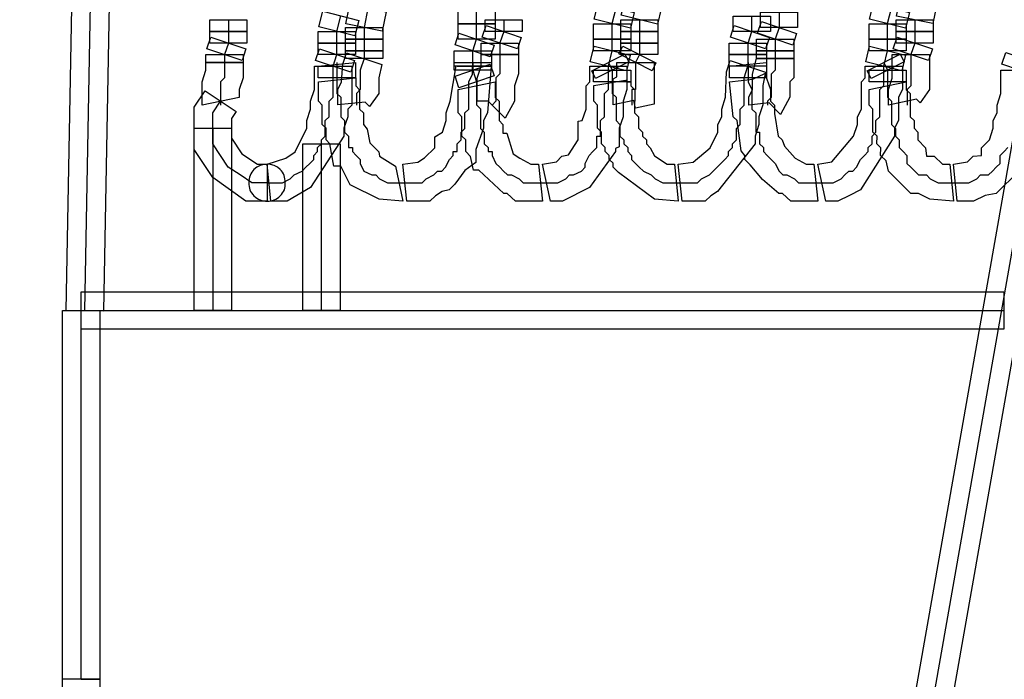
# Model space of a CAD drawing. Units: millimetres. Extents: x 0 to 12.2, y 1 to 25.9.
# Drawn here: x 2.4 to 4, y 22.1 to 23.1 of the extents above; entities that cross this region are included whole.
import ezdxf

# ---------------------------------------------------------------- set-up
doc = ezdxf.new("R2010")
doc.units = ezdxf.units.MM
doc.layers.add('Livello 1', color=7, linetype='Continuous')

msp = doc.modelspace()

# ---------------------------------------------------------------- linework, layer by layer
at = {"layer": 'Livello 1'}
for points in [[(2.5582, 22.6899), (2.5004, 22.6909), (2.5427, 24.9611), (2.6002, 24.96), (2.5582, 22.6899)], [(2.5293, 22.6905), (2.5713, 24.9606)], [(3.8462, 23.1364), (3.7897, 23.1477), (3.7957, 23.1777), (3.8522, 23.1664), (3.8462, 23.1364)], [(2.9911, 23.1244), (2.9347, 23.1357), (2.9407, 23.1656), (2.9971, 23.1544), (2.9911, 23.1244)], [(3.3763, 23.1291), (3.3202, 23.1428), (3.3262, 23.1672), (3.3823, 23.1531), (3.3763, 23.1291)], [(3.4184, 23.1351), (3.3623, 23.1492), (3.3683, 23.1732), (3.4244, 23.1591), (3.4184, 23.1351)], [(3.8038, 23.1291), (3.7477, 23.1428), (3.7537, 23.1672), (3.8098, 23.1531), (3.8038, 23.1291)], [(2.9487, 23.117), (2.8926, 23.1311), (2.8986, 23.1551), (2.9547, 23.141), (2.9487, 23.117)], [(2.9207, 23.124), (2.9267, 23.148)], [(2.9689, 23.1601), (2.9629, 23.1301)], [(3.1665, 23.1358), (3.1087, 23.1358), (3.1087, 23.1598), (3.1665, 23.1598), (3.1665, 23.1358)], [(3.1375, 23.136), (3.1375, 23.16)], [(3.3482, 23.136), (3.3542, 23.16)], [(3.5937, 23.1238), (3.5359, 23.1238), (3.5359, 23.1478), (3.5937, 23.1478), (3.5937, 23.1238)], [(3.565, 23.124), (3.565, 23.148)], [(3.6361, 23.1298), (3.5782, 23.1298), (3.5782, 23.1538), (3.6361, 23.1538), (3.6361, 23.1298)], [(3.6072, 23.1541), (3.6072, 23.1301)], [(3.7758, 23.136), (3.7818, 23.16)], [(2.7809, 23.1238), (2.7231, 23.1238), (2.7231, 23.1418), (2.7809, 23.1418), (2.7809, 23.1238)], [(2.7522, 23.1421), (2.7522, 23.1241)], [(3.1665, 23.1119), (3.1087, 23.1119), (3.1087, 23.1358), (3.1665, 23.1358), (3.1665, 23.1119)], [(3.1375, 23.1119), (3.1375, 23.1359)], [(3.201, 23.0967), (3.1463, 23.1151), (3.1523, 23.1331), (3.207, 23.1147), (3.201, 23.0967)], [(3.2085, 23.1238), (3.1507, 23.1238), (3.1507, 23.1418), (3.2085, 23.1418), (3.2085, 23.1238)], [(3.1797, 23.1421), (3.1797, 23.1241)], [(3.3771, 23.1119), (3.3193, 23.1119), (3.3193, 23.1358), (3.3771, 23.1358), (3.3771, 23.1119)], [(3.3482, 23.1119), (3.3482, 23.1359)], [(3.4191, 23.1238), (3.3613, 23.1238), (3.3613, 23.1418), (3.4191, 23.1418), (3.4191, 23.1238)], [(3.3904, 23.1421), (3.3904, 23.1241)], [(3.5864, 23.0967), (3.5317, 23.1151), (3.5377, 23.1331), (3.5924, 23.1147), (3.5864, 23.0967)], [(3.6285, 23.1028), (3.5739, 23.1211), (3.5798, 23.1391), (3.6345, 23.1208), (3.6285, 23.1028)], [(3.8047, 23.1119), (3.7469, 23.1119), (3.7469, 23.1358), (3.8047, 23.1358), (3.8047, 23.1119)], [(3.7758, 23.1119), (3.7758, 23.1359)], [(3.8467, 23.1238), (3.7888, 23.1238), (3.7888, 23.1418), (3.8467, 23.1418), (3.8467, 23.1238)], [(3.8179, 23.1421), (3.8179, 23.1241)], [(2.7809, 23.1059), (2.7231, 23.1059), (2.7231, 23.1238), (2.7809, 23.1238), (2.7809, 23.1059)], [(2.7522, 23.124), (2.7522, 23.106)], [(2.9496, 23.1059), (2.8917, 23.1059), (2.8917, 23.1238), (2.9496, 23.1238), (2.9496, 23.1059)], [(2.9207, 23.1059), (2.9207, 23.1239)], [(2.9919, 23.1119), (2.9341, 23.1119), (2.9341, 23.1298), (2.9919, 23.1298), (2.9919, 23.1119)], [(2.9629, 23.13), (2.9629, 23.112)], [(3.1588, 23.0847), (3.1042, 23.1031), (3.1102, 23.1211), (3.1648, 23.1027), (3.1588, 23.0847)], [(3.1797, 23.124), (3.1737, 23.106)], [(3.4191, 23.1059), (3.3613, 23.1059), (3.3613, 23.1238), (3.4191, 23.1238), (3.4191, 23.1059)], [(3.3904, 23.124), (3.3904, 23.106)], [(3.559, 23.1059), (3.565, 23.1239)], [(3.6072, 23.13), (3.6012, 23.112)], [(3.8467, 23.1059), (3.7888, 23.1059), (3.7888, 23.1238), (3.8467, 23.1238), (3.8467, 23.1059)], [(3.8179, 23.124), (3.8179, 23.106)], [(2.7735, 23.0787), (2.7188, 23.097), (2.7248, 23.115), (2.7795, 23.0967), (2.7735, 23.0787)], [(2.7522, 23.1059), (2.7462, 23.0879)], [(2.9496, 23.0879), (2.8917, 23.0879), (2.8917, 23.1059), (2.9496, 23.1059), (2.9496, 23.0879)], [(2.9207, 23.0879), (2.9207, 23.1059)], [(2.9919, 23.0939), (2.9341, 23.0939), (2.9341, 23.1119), (2.9919, 23.1119), (2.9919, 23.0939)], [(2.9629, 23.1119), (2.9629, 23.0939)], [(3.1315, 23.0939), (3.1375, 23.1119)], [(3.2025, 23.0879), (3.1447, 23.0879), (3.1447, 23.1059), (3.2025, 23.1059), (3.2025, 23.0879)], [(3.1736, 23.1059), (3.1736, 23.0879)], [(3.3771, 23.0939), (3.3193, 23.0939), (3.3193, 23.1119), (3.3771, 23.1119), (3.3771, 23.0939)], [(3.3482, 23.0939), (3.3482, 23.1119)], [(3.4191, 23.0879), (3.3613, 23.0879), (3.3613, 23.1059), (3.4191, 23.1059), (3.4191, 23.0879)], [(3.3904, 23.1059), (3.3904, 23.0879)], [(3.5878, 23.0879), (3.5299, 23.0879), (3.5299, 23.1059), (3.5878, 23.1059), (3.5878, 23.0879)], [(3.559, 23.0879), (3.559, 23.1059)], [(3.6301, 23.0939), (3.5722, 23.0939), (3.5722, 23.1119), (3.6301, 23.1119), (3.6301, 23.0939)], [(3.6012, 23.1119), (3.6012, 23.0939)], [(3.8047, 23.0939), (3.7469, 23.0939), (3.7469, 23.1119), (3.8047, 23.1119), (3.8047, 23.0939)], [(3.7758, 23.0939), (3.7758, 23.1119)], [(3.8393, 23.0787), (3.7846, 23.097), (3.7906, 23.115), (3.8453, 23.0967), (3.8393, 23.0787)], [(3.8179, 23.1059), (3.8119, 23.0879)], [(2.775, 23.0759), (2.7171, 23.0759), (2.7171, 23.0879), (2.775, 23.0879), (2.775, 23.0759)], [(2.7461, 23.0879), (2.7461, 23.0759)], [(2.9421, 23.0607), (2.8874, 23.079), (2.8934, 23.097), (2.9481, 23.0787), (2.9421, 23.0607)], [(2.9147, 23.0699), (2.9207, 23.0879)], [(2.9713, 23.0073), (2.9646, 23.014), (2.9219, 23.0098), (2.9219, 23.0337), (2.9279, 23.0457), (2.9296, 23.0729), (2.9356, 23.0909), (2.9903, 23.0725), (2.9857, 23.0517), (2.9857, 23.0277), (2.9713, 23.0073)], [(2.9919, 23.0819), (2.9341, 23.0819), (2.9341, 23.0939), (2.9919, 23.0939), (2.9919, 23.0819)], [(2.9629, 23.0939), (2.9629, 23.0819)], [(3.1605, 23.0699), (3.1027, 23.0699), (3.1027, 23.0939), (3.1605, 23.0939), (3.1605, 23.0699)], [(3.1315, 23.0699), (3.1315, 23.0939)], [(3.182, 22.9892), (3.1556, 23.0156), (3.1386, 23.0156), (3.1386, 23.0516), (3.1446, 23.07), (3.1446, 23.088), (3.2025, 23.088), (3.2025, 23.058), (3.1965, 23.0396), (3.1965, 23.0156), (3.182, 22.9892)], [(3.1736, 23.0879), (3.1736, 23.0699), (3.1736, 23.0639), (3.1736, 23.0579), (3.1676, 23.0519), (3.1676, 23.0459), (3.1676, 23.0396), (3.1676, 23.0336), (3.1676, 23.0276), (3.1676, 23.0216), (3.1676, 23.0156), (3.1616, 23.0096)], [(3.3702, 23.0628), (3.3141, 23.0769), (3.3201, 23.1009), (3.3762, 23.0868), (3.3702, 23.0628)], [(3.3224, 23.0509), (3.3164, 23.0629), (3.3679, 23.0887), (3.3739, 23.0767), (3.3224, 23.0509)], [(3.3422, 23.0699), (3.3482, 23.0939)], [(3.4101, 23.0629), (3.3586, 23.089), (3.3646, 23.101), (3.4161, 23.0749), (3.4101, 23.0629)], [(3.3904, 23.0879), (3.3844, 23.0759)], [(3.5878, 23.0699), (3.5299, 23.0699), (3.5299, 23.0879), (3.5878, 23.0879), (3.5878, 23.0699)], [(3.559, 23.0699), (3.559, 23.0879)], [(3.6301, 23.0819), (3.5722, 23.0819), (3.5722, 23.0939), (3.6301, 23.0939), (3.6301, 23.0819)], [(3.6012, 23.0939), (3.6012, 23.0819)], [(3.7978, 23.0628), (3.7417, 23.0769), (3.7477, 23.1009), (3.8038, 23.0868), (3.7978, 23.0628)], [(3.75, 23.0509), (3.744, 23.0629), (3.7955, 23.0887), (3.8015, 23.0767), (3.75, 23.0509)], [(3.7698, 23.0699), (3.7758, 23.0939)], [(3.777, 23.0096), (3.777, 23.0336), (3.783, 23.0516), (3.783, 23.0879), (3.8409, 23.0879), (3.8409, 23.034), (3.8264, 23.0131), (3.8208, 23.0188), (3.777, 23.0096)], [(3.8119, 23.0879), (3.8119, 23.0699), (3.8119, 23.0639), (3.8119, 23.0579), (3.8119, 23.0519), (3.8119, 23.0459), (3.8119, 23.0396), (3.8059, 23.0336), (3.8059, 23.0276), (3.8059, 23.0216), (3.8059, 23.0156), (3.8059, 23.0096)], [(4.0079, 23.0547), (3.9533, 23.073), (3.9593, 23.091), (4.0139, 23.0727), (4.0079, 23.0547)], [(2.7112, 23.0096), (2.7112, 23.0456), (2.7172, 23.0639), (2.7172, 23.0759), (2.7751, 23.0759), (2.7751, 23.052), (2.7691, 23.0336), (2.7691, 23.0216), (2.7112, 23.0096)], [(2.7461, 23.0758), (2.7461, 23.0638), (2.7461, 23.0578), (2.7461, 23.0518), (2.7401, 23.0458), (2.7401, 23.0398), (2.7401, 23.0338), (2.7401, 23.0278), (2.7401, 23.0215), (2.7401, 23.0155), (2.7401, 23.0095)], [(2.9496, 23.0518), (2.8917, 23.0518), (2.8917, 23.0698), (2.9496, 23.0758), (2.9496, 23.0518)], [(2.9207, 23.0758), (2.9207, 23.0698), (2.9207, 23.0518)], [(2.9629, 23.0818), (2.9569, 23.0638), (2.9569, 23.0578), (2.9569, 23.0518), (2.9569, 23.0458), (2.9569, 23.0398), (2.9569, 23.0338), (2.9509, 23.0275), (2.9509, 23.0215), (2.9509, 23.0155), (2.9509, 23.0095)], [(3.1605, 23.0639), (3.1027, 23.0639), (3.1027, 23.0759), (3.1605, 23.0759), (3.1605, 23.0639)], [(3.1101, 23.0366), (3.1041, 23.0546), (3.1588, 23.0729), (3.1648, 23.0549), (3.1101, 23.0366)], [(3.1315, 23.0758), (3.1315, 23.0638)], [(3.3422, 23.0758), (3.3482, 23.0638)], [(3.3844, 23.0049), (3.3819, 23.0165), (3.3494, 23.0098), (3.3494, 23.0504), (3.3554, 23.0532), (3.3554, 23.0758), (3.4133, 23.0758), (3.4133, 23.0108), (3.3844, 23.0049)], [(3.3844, 23.0758), (3.3844, 23.0638), (3.3844, 23.0578), (3.3844, 23.0518), (3.3844, 23.0458), (3.3844, 23.0398), (3.3844, 23.0338), (3.3784, 23.0338), (3.3784, 23.0278), (3.3784, 23.0215), (3.3784, 23.0155), (3.3784, 23.0095)], [(3.4927, 22.8603), (3.4567, 22.8603), (3.4507, 22.9181), (3.474, 22.921), (3.5001, 22.9432), (3.5121, 22.9675), (3.5121, 22.9795), (3.5181, 22.9915), (3.5181, 23.0035), (3.5241, 23.0219), (3.5255, 23.061), (3.5315, 23.079), (3.5862, 23.0607), (3.582, 23.0398), (3.582, 23.0099), (3.576, 22.9915), (3.576, 22.9795), (3.57, 22.9615), (3.57, 22.9495), (3.5118, 22.8755), (3.5012, 22.8687), (3.4927, 22.8603)], [(3.5879, 23.0518), (3.53, 23.0518), (3.53, 23.0698), (3.5879, 23.0758), (3.5879, 23.0518)], [(3.559, 23.0758), (3.559, 23.0698), (3.559, 23.0518)], [(3.6095, 22.9952), (3.5919, 23.0129), (3.5601, 23.0097), (3.5601, 23.0217), (3.5661, 23.0337), (3.5661, 23.0577), (3.5721, 23.0817), (3.63, 23.0817), (3.63, 23.052), (3.624, 23.0457), (3.624, 23.0217), (3.6095, 22.9952)], [(3.6012, 23.0818), (3.6012, 23.0638), (3.5952, 23.0578), (3.5952, 23.0518), (3.5952, 23.0458), (3.5952, 23.0398), (3.5952, 23.0338), (3.5952, 23.0275), (3.5952, 23.0215), (3.5892, 23.0155), (3.5892, 23.0095)], [(3.7698, 23.0758), (3.7758, 23.0638)], [(2.8432, 22.8603), (2.8182, 22.8603), (2.8122, 22.9181), (2.8414, 22.927), (2.8556, 22.9372), (2.8739, 22.9735), (2.8739, 22.9855), (2.8799, 23.0035), (2.8799, 23.0155), (2.8859, 23.0338), (2.8859, 23.0698), (2.9438, 23.0698), (2.9438, 23.0095), (2.9374, 23.0035), (2.9374, 22.9915), (2.9314, 22.9735), (2.9314, 22.9615), (2.8795, 22.8815), (2.8432, 22.8603)], [(2.8123, 22.8891), (2.8183, 22.8891), (2.8303, 22.8891), (2.8363, 22.8891), (2.8483, 22.8951), (2.8543, 22.9011), (2.8666, 22.9071), (2.8726, 22.9131), (2.8786, 22.9191), (2.8846, 22.9251), (2.8846, 22.9311), (2.8906, 22.9375), (2.8906, 22.9435), (2.8966, 22.9495), (2.8966, 22.9555), (2.9026, 22.9615), (2.9026, 22.9675), (2.9026, 22.9734), (2.9026, 22.9794), (2.9026, 22.9854), (2.9086, 22.9914), (2.9086, 22.9974), (2.9086, 23.0034), (2.9086, 23.0094), (2.9086, 23.0158), (2.9146, 23.0218), (2.9146, 23.0338), (2.9146, 23.0398), (2.9146, 23.0458), (2.9146, 23.0518), (2.9146, 23.0698)], [(3.0231, 22.8891), (3.0291, 22.8891), (3.0411, 22.8891), (3.0531, 22.8891), (3.0591, 22.8951), (3.0711, 22.9011), (3.0771, 22.9071), (3.0835, 22.9071), (3.0895, 22.9131), (3.0954, 22.9251), (3.1014, 22.9311), (3.1014, 22.9375), (3.1074, 22.9375), (3.1074, 22.9435), (3.1074, 22.9495), (3.1134, 22.9555), (3.1134, 22.9615), (3.1134, 22.9675), (3.1194, 22.9734), (3.1194, 22.9794), (3.1194, 22.9854), (3.1194, 22.9914), (3.1194, 22.9974), (3.1254, 23.0034), (3.1254, 23.0094), (3.1254, 23.0158), (3.1254, 23.0218), (3.1254, 23.0338), (3.1254, 23.0398), (3.1254, 23.0458), (3.1314, 23.0578), (3.1314, 23.0698)], [(3.0651, 22.8603), (3.0292, 22.8603), (3.0232, 22.9181), (3.0464, 22.921), (3.0567, 22.9277), (3.0726, 22.9432), (3.0726, 22.9601), (3.0845, 22.9675), (3.0905, 22.9855), (3.0905, 22.9975), (3.0965, 23.0155), (3.1057, 23.0705), (3.1075, 23.0698), (3.1604, 23.0698), (3.1544, 22.9975), (3.1484, 22.9855), (3.1484, 22.9735), (3.1364, 22.9407), (3.1364, 22.9206), (3.1191, 22.9083), (3.1036, 22.8867), (3.0951, 22.8783), (3.0842, 22.8755), (3.0736, 22.8687), (3.0651, 22.8603)], [(3.1315, 23.0638), (3.1375, 23.0458)], [(3.2708, 22.8603), (3.2521, 22.8603), (3.2397, 22.9181), (3.2616, 22.9217), (3.2701, 22.9301), (3.2803, 22.9322), (3.2951, 22.9555), (3.2951, 22.9845), (3.3015, 22.9855), (3.3075, 23.0035), (3.3075, 23.0395), (3.3135, 23.0458), (3.3135, 23.0698), (3.371, 23.0698), (3.371, 23.0338), (3.365, 23.0155), (3.365, 22.9915), (3.359, 22.9735), (3.359, 22.9446), (3.353, 22.9421), (3.353, 22.9375), (3.3131, 22.8815), (3.2708, 22.8603)], [(3.2399, 22.8891), (3.2459, 22.8891), (3.2519, 22.8891), (3.2639, 22.8891), (3.2759, 22.8951), (3.2819, 22.9011), (3.2882, 22.9011), (3.3002, 22.9071), (3.3062, 22.9131), (3.3062, 22.9191), (3.3122, 22.9311), (3.3182, 22.9375), (3.3242, 22.9435), (3.3242, 22.9495), (3.3242, 22.9555), (3.3242, 22.9615), (3.3302, 22.9615), (3.3302, 22.9675), (3.3302, 22.9734), (3.3302, 22.9794), (3.3302, 22.9854), (3.3362, 22.9914), (3.3362, 22.9974), (3.3362, 23.0034), (3.3362, 23.0094), (3.3362, 23.0158), (3.3362, 23.0278), (3.3422, 23.0338), (3.3422, 23.0398), (3.3422, 23.0458), (3.3422, 23.0578), (3.3422, 23.0698)], [(3.3771, 23.0459), (3.3193, 23.0459), (3.3193, 23.0639), (3.3771, 23.0639), (3.3771, 23.0459)], [(3.3482, 23.0638), (3.3482, 23.0458)], [(3.4506, 22.8891), (3.4566, 22.8891), (3.4686, 22.8891), (3.4806, 22.8891), (3.4866, 22.8951), (3.499, 22.9011), (3.505, 22.9071), (3.5109, 22.9131), (3.5169, 22.9191), (3.5229, 22.9251), (3.5289, 22.9311), (3.5289, 22.9375), (3.5349, 22.9435), (3.5349, 22.9495), (3.5409, 22.9555), (3.5409, 22.9615), (3.5409, 22.9675), (3.5409, 22.9734), (3.5469, 22.9794), (3.5469, 22.9854), (3.5469, 22.9914), (3.5469, 22.9974), (3.5469, 23.0034), (3.5529, 23.0094), (3.5529, 23.0158), (3.5529, 23.0218), (3.5529, 23.0338), (3.5529, 23.0398), (3.5529, 23.0458), (3.5529, 23.0518), (3.5589, 23.0698)], [(3.6674, 22.8603), (3.6254, 22.8603), (3.6124, 22.8723), (3.6071, 22.8723), (3.5813, 22.8941), (3.5626, 22.9171), (3.5542, 22.9252), (3.5542, 22.9315), (3.5482, 22.9386), (3.5422, 22.9855), (3.5362, 22.9915), (3.5302, 23.0458), (3.5665, 23.0497), (3.5849, 23.0585), (3.594, 23.0338), (3.594, 23.0155), (3.6, 23.0095), (3.6, 22.9965), (3.606, 22.9615), (3.612, 22.9555), (3.6155, 22.9457), (3.6321, 22.927), (3.6494, 22.9181), (3.6614, 22.9181), (3.6674, 22.8603)], [(3.6983, 22.8603), (3.6796, 22.8603), (3.6673, 22.9181), (3.6891, 22.9217), (3.723, 22.9615), (3.729, 22.9795), (3.729, 22.9915), (3.735, 23.0035), (3.735, 23.0455), (3.741, 23.0518), (3.741, 23.0698), (3.7989, 23.0698), (3.7989, 23.0338), (3.7925, 23.0219), (3.7925, 22.9855), (3.7865, 22.9735), (3.7865, 22.9615), (3.7336, 22.8783), (3.7167, 22.8694), (3.6983, 22.8603)], [(3.6674, 22.8891), (3.6734, 22.8891), (3.6794, 22.8891), (3.6914, 22.8891), (3.7034, 22.8951), (3.7094, 22.9011), (3.7157, 22.9071), (3.7217, 22.9071), (3.7277, 22.9131), (3.7337, 22.9251), (3.7397, 22.9311), (3.7457, 22.9375), (3.7457, 22.9435), (3.7517, 22.9495), (3.7517, 22.9555), (3.7517, 22.9615), (3.7577, 22.9675), (3.7577, 22.9734), (3.7577, 22.9794), (3.7577, 22.9854), (3.7637, 22.9914), (3.7637, 22.9974), (3.7637, 23.0034), (3.7637, 23.0094), (3.7637, 23.0158), (3.7637, 23.0218), (3.7637, 23.0338), (3.7697, 23.0398), (3.7697, 23.0458), (3.7697, 23.0578), (3.7697, 23.0698)], [(3.8047, 23.0459), (3.7469, 23.0459), (3.7469, 23.0639), (3.8047, 23.0639), (3.8047, 23.0459)], [(3.7758, 23.0638), (3.7758, 23.0458)], [(3.9091, 22.8603), (3.884, 22.8603), (3.878, 22.9181), (3.8999, 22.9217), (3.9084, 22.9301), (3.9214, 22.9312), (3.9214, 22.9432), (3.9338, 22.9555), (3.9398, 22.9735), (3.9398, 22.9855), (3.9457, 22.9975), (3.9457, 23.0095), (3.9517, 23.0278), (3.9517, 23.0638), (4.0096, 23.0638)], [(3.0231, 22.8603), (2.9861, 22.8635), (2.9413, 22.8857), (2.9268, 22.9146), (2.9159, 22.9146), (2.9099, 22.9495), (2.9039, 22.9555), (2.9039, 22.9735), (2.8979, 22.9795), (2.8979, 23.0095), (2.8919, 23.0159), (2.8919, 23.0458), (2.9498, 23.0518), (2.9498, 23.0395), (2.9557, 23.0335), (2.9557, 23.0035), (2.9617, 22.9975), (2.9617, 22.9795), (2.9677, 22.9721), (2.972, 22.9509), (2.9857, 22.9372), (2.9868, 22.9301), (3.0118, 22.915), (3.0118, 22.9146), (3.0231, 22.8603)], [(2.9207, 23.0518), (2.9207, 23.0458), (2.9207, 23.0338), (2.9207, 23.0278), (2.9267, 23.0218), (2.9267, 23.0158), (2.9267, 23.0098), (2.9267, 23.0034), (2.9267, 22.9974), (2.9267, 22.9914), (2.9327, 22.9854), (2.9327, 22.9794), (2.9327, 22.9734), (2.9327, 22.9675), (2.9387, 22.9615), (2.9387, 22.9555), (2.9387, 22.9495), (2.9387, 22.9435), (2.9447, 22.9435), (2.9447, 22.9375), (2.9507, 22.9315), (2.9567, 22.9251), (2.9567, 22.9191), (2.9627, 22.9071), (2.975, 22.9011), (2.981, 22.9011), (2.987, 22.8951), (2.999, 22.8891), (3.011, 22.8891), (3.017, 22.8891), (3.023, 22.8891)], [(3.2399, 22.8603), (3.1979, 22.8603), (3.1849, 22.8723), (3.1796, 22.8723), (3.1408, 22.9086), (3.1327, 22.9086), (3.1281, 22.9298), (3.1207, 22.9375), (3.1207, 22.9555), (3.1147, 22.9615), (3.1147, 22.9915), (3.1087, 22.9975), (3.1087, 23.0338), (3.1665, 23.0458), (3.1665, 23.0215), (3.1725, 23.0155), (3.1725, 22.9855), (3.1785, 22.9795), (3.1785, 22.9661), (3.1845, 22.9661), (3.1941, 22.9337), (3.2046, 22.927), (3.2219, 22.9181), (3.2339, 22.9181), (3.2399, 22.8603)], [(3.1375, 23.0458), (3.1375, 23.0398), (3.1375, 23.0338), (3.1375, 23.0278), (3.1375, 23.0218), (3.1375, 23.0158), (3.1375, 23.0098), (3.1435, 23.0038), (3.1435, 22.9974), (3.1435, 22.9914), (3.1435, 22.9854), (3.1435, 22.9794), (3.1435, 22.9734), (3.1495, 22.9675), (3.1495, 22.9615), (3.1495, 22.9555), (3.1495, 22.9495), (3.1555, 22.9435), (3.1555, 22.9375), (3.1615, 22.9375), (3.1615, 22.9315), (3.1675, 22.9191), (3.1735, 22.9131), (3.1795, 22.9071), (3.1858, 22.9011), (3.1918, 22.9011), (3.2038, 22.8951), (3.2098, 22.8891), (3.2218, 22.8891), (3.2338, 22.8891), (3.2398, 22.8891)], [(3.4506, 22.8603), (3.4136, 22.8635), (3.3578, 22.9047), (3.3494, 22.9132), (3.3494, 22.9192), (3.3434, 22.9252), (3.3434, 22.9315), (3.3374, 22.9375), (3.3374, 22.9435), (3.3314, 22.9495), (3.3314, 22.9675), (3.3254, 22.9735), (3.3254, 23.0095), (3.3194, 23.0159), (3.3194, 23.0398), (3.3688, 23.048), (3.3716, 23.0451), (3.3772, 23.0458), (3.3772, 23.0395), (3.3832, 23.0335), (3.3829, 22.9975), (3.3892, 22.9915), (3.3892, 22.9735), (3.3952, 22.9675), (3.3952, 22.9615), (3.4012, 22.9555), (3.4012, 22.9492), (3.4072, 22.9432), (3.4136, 22.9308), (3.4333, 22.9181), (3.4446, 22.9181), (3.4506, 22.8603)], [(3.3482, 23.0458), (3.3482, 23.0398), (3.3482, 23.0338), (3.3482, 23.0278), (3.3542, 23.0218), (3.3542, 23.0098), (3.3542, 23.0038), (3.3542, 22.9974), (3.3542, 22.9914), (3.3542, 22.9854), (3.3602, 22.9794), (3.3602, 22.9734), (3.3602, 22.9675), (3.3602, 22.9615), (3.3662, 22.9555), (3.3662, 22.9495), (3.3722, 22.9435), (3.3722, 22.9375), (3.3782, 22.9315), (3.3782, 22.9251), (3.3842, 22.9191), (3.3902, 22.9131), (3.3966, 22.9071), (3.4086, 22.9011), (3.4146, 22.8951), (3.4266, 22.8891), (3.4326, 22.8891), (3.4446, 22.8891), (3.4506, 22.8891)], [(3.559, 23.0518), (3.559, 23.0458), (3.565, 23.0338), (3.565, 23.0278), (3.565, 23.0218), (3.565, 23.0158), (3.565, 23.0098), (3.565, 23.0034), (3.571, 22.9974), (3.571, 22.9914), (3.571, 22.9854), (3.571, 22.9794), (3.571, 22.9734), (3.571, 22.9675), (3.577, 22.9675), (3.577, 22.9615), (3.577, 22.9555), (3.577, 22.9495), (3.583, 22.9435), (3.583, 22.9375), (3.589, 22.9315), (3.595, 22.9251), (3.601, 22.9191), (3.6073, 22.9071), (3.6133, 22.9011), (3.6193, 22.9011), (3.6313, 22.8951), (3.6373, 22.8891), (3.6493, 22.8891), (3.6613, 22.8891), (3.6673, 22.8891)], [(3.8782, 22.8603), (3.8411, 22.8635), (3.8238, 22.8723), (3.8118, 22.8723), (3.7769, 22.9072), (3.7734, 22.9231), (3.7649, 22.9315), (3.7653, 22.9432), (3.7589, 22.9495), (3.7593, 22.9615), (3.7529, 22.9675), (3.7529, 23.0035), (3.7469, 23.0095), (3.7469, 23.0338), (3.8048, 23.0458), (3.8048, 23.0335), (3.8108, 23.0275), (3.8108, 22.9915), (3.8168, 22.9855), (3.8168, 22.9735), (3.8228, 22.9675), (3.8228, 22.9555), (3.8348, 22.9432), (3.8362, 22.9301), (3.8478, 22.9301), (3.8609, 22.9181), (3.8722, 22.9181), (3.8782, 22.8603)], [(3.7758, 23.0458), (3.7758, 23.0398), (3.7758, 23.0338), (3.7758, 23.0278), (3.7758, 23.0218), (3.7818, 23.0158), (3.7818, 23.0098), (3.7818, 23.0038), (3.7818, 22.9974), (3.7818, 22.9914), (3.7818, 22.9854), (3.7818, 22.9794), (3.7878, 22.9734), (3.7878, 22.9675), (3.7878, 22.9615), (3.7938, 22.9555), (3.7938, 22.9495), (3.7938, 22.9435), (3.7998, 22.9375), (3.8058, 22.9315), (3.8058, 22.9191), (3.8118, 22.9131), (3.8178, 22.9071), (3.8238, 22.9011), (3.8361, 22.9011), (3.8421, 22.8951), (3.8541, 22.8891), (3.8601, 22.8891), (3.8721, 22.8891), (3.8781, 22.8891)], [(2.8123, 22.8603), (2.7795, 22.8603), (2.728, 22.8973), (2.6991, 22.9407), (2.6991, 23.0063), (2.716, 23.0317), (2.764, 22.9996), (2.7569, 22.9887), (2.7569, 22.958), (2.7732, 22.934), (2.7971, 22.9181), (2.8123, 22.9181), (2.8123, 22.8603)], [(2.8123, 22.8891), (2.7883, 22.8891), (2.7703, 22.9011), (2.752, 22.9131), (2.74, 22.9311), (2.728, 22.9495), (2.728, 22.9734), (2.728, 22.9974), (2.74, 23.0158)], [(2.9973, 17.0973), (2.9405, 17.1072), (3.9763, 22.9905), (4.0331, 22.9806), (2.9973, 17.0973)], [(4.0046, 22.9855), (2.9689, 17.1023)], [(2.757, 22.6906), (2.6991, 22.6906), (2.6991, 22.9736), (2.757, 22.9736), (2.757, 22.6906)], [(2.7281, 22.9735), (2.7281, 22.6906)], [(2.9256, 22.6906), (2.8677, 22.6906), (2.8677, 22.9496), (2.9256, 22.9496), (2.9256, 22.6906)], [(2.8966, 22.6905), (2.8966, 22.9494)], [(3.8782, 22.8891), (3.8842, 22.8891), (3.8961, 22.8891), (3.9021, 22.8891), (3.9141, 22.8951), (3.9201, 22.9011), (3.9325, 22.9011), (3.9385, 22.9071), (3.9445, 22.9131), (3.9505, 22.9191), (3.9505, 22.9311), (3.9565, 22.9375), (3.9625, 22.9435)], [(3.9793, 22.9072), (3.9443, 22.8723), (3.9274, 22.8694), (3.9091, 22.8603)], [(2.8123, 22.8891), (2.8123, 22.8891)], [(3.9564, 22.6617), (2.5234, 22.6617), (2.5234, 22.7196), (3.9564, 22.7196), (3.9564, 22.6617)], [(2.5523, 22.1184), (2.4945, 22.1184), (2.4945, 22.6906), (2.5523, 22.6906), (2.5523, 22.1184)], [(3.9565, 22.6905), (2.5231, 22.6905)], [(2.5233, 22.1184), (2.5233, 22.6906)], [(2.486, 18.535), (2.4281, 18.5361), (2.4944, 22.1189), (2.5523, 22.1178), (2.486, 18.535)]]:
    msp.add_lwpolyline(points, dxfattribs=at)
msp.add_open_spline([(2.8126, 22.8604), (2.8045, 22.8604), (2.7975, 22.8636), (2.7918, 22.8685), (2.7893, 22.8717), (2.7869, 22.8749), (2.7855, 22.8781), (2.7844, 22.8812), (2.7837, 22.8855), (2.7837, 22.8893), (2.7837, 22.8971), (2.7869, 22.9045), (2.7918, 22.9095), (2.8031, 22.9204), (2.8214, 22.9204), (2.8327, 22.9095), (2.838, 22.9045), (2.8405, 22.8971), (2.8405, 22.8893), (2.8405, 22.8855), (2.8405, 22.8812), (2.8391, 22.8781), (2.8373, 22.8749), (2.8352, 22.8717), (2.8327, 22.8685), (2.8271, 22.8636), (2.8197, 22.8604), (2.8126, 22.8604)], degree=3, knots=[0, 0, 0, 0, 1, 1, 1, 2, 2, 2, 3, 3, 3, 4, 4, 4, 5, 5, 5, 6, 6, 6, 7, 7, 7, 8, 8, 8, 9, 9, 9, 9], dxfattribs=at)

doc.saveas('drawing.dxf')
